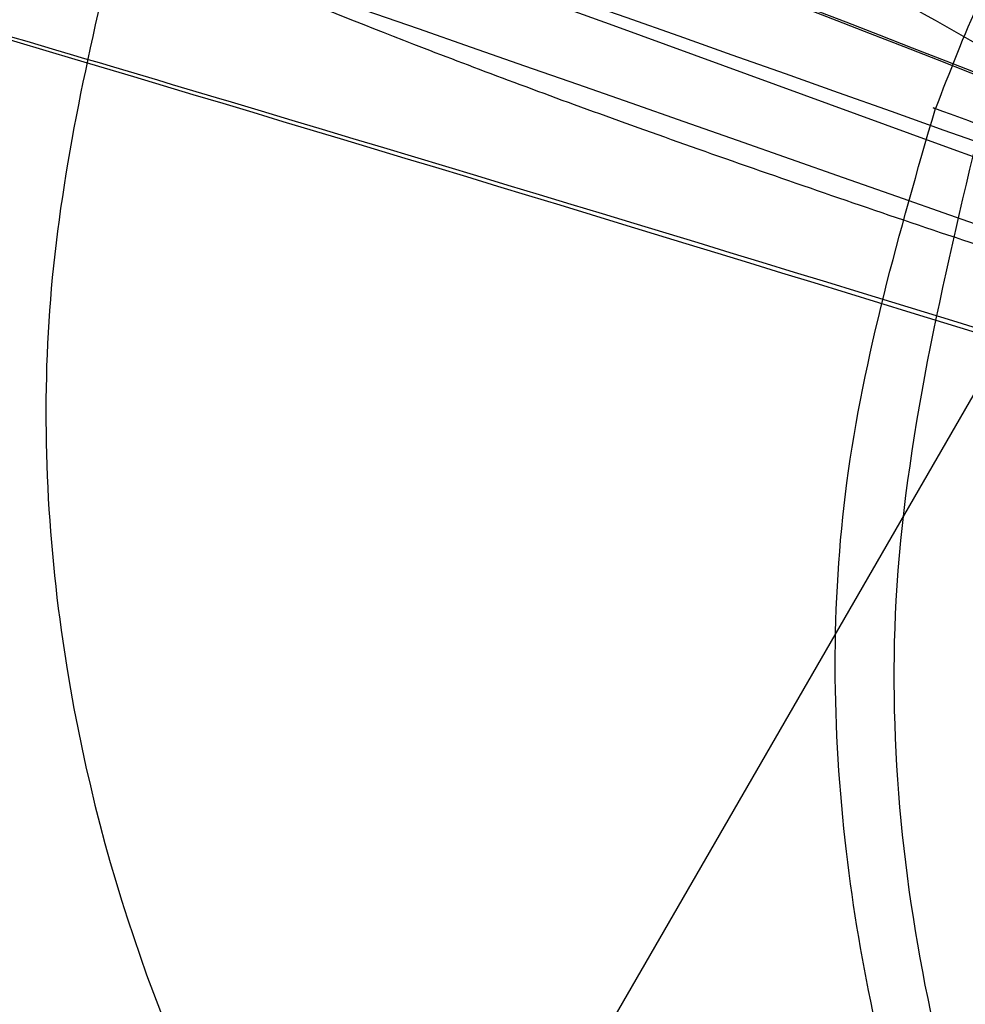
# Model space of a CAD drawing. Units: millimetres. Extents: x 15058 to 26330, y 33945 to 42606.
# Drawn here: x 17457 to 17457, y 37774 to 37774 of the extents above; entities that cross this region are included whole.
import ezdxf

# ---------------------------------------------------------------- set-up
doc = ezdxf.new("R2010")
doc.units = ezdxf.units.MM
doc.header["$LTSCALE"] = 200
doc.layers.add('OTWORY_MONTAŻOWE', color=1, linetype='Continuous')

msp = doc.modelspace()

# ---------------------------------------------------------------- linework, layer by layer
at = {"color": 7, "linetype": 'Continuous', "lineweight": 25}
msp.add_line((17458.40558863367, 37777.19718858455), (17452.54924432797, 37767.05370270046), dxfattribs=at)
for radius, start, end in [(30.00000000000192, 65.46318947641625, 73.86963201867614), (29.9999999999995, 65.1992732192946, 73.6128669520646), (30.00000000000018, 64.45876922784764, 70.91909035100637)]:
    msp.add_arc((17446.56637476223, 37746.10863685873), radius, start, end, dxfattribs=at)
for points, knots in [([(17446.30474500131, 37776.1074960015), (17446.93458289196, 37776.10149394393), (17448.2210081444, 37776.08923491894), (17450.18208901144, 37775.91090964902), (17452.20509071343, 37775.59902987412), (17453.87623342999, 37775.21871706952), (17455.19638400227, 37774.84631089781), (17456.17176316895, 37774.53583230714), (17457.18800219837, 37774.17262445197), (17458.24192921886, 37773.75173672222), (17459.32909884504, 37773.26690703137), (17460.44747390673, 37772.71691068156), (17461.18799568195, 37772.30160481903), (17461.56637475756, 37772.08939897495)], [0, 0, 0, 0, 0.1179720214629257, 0.2409543626108528, 0.3689509120722968, 0.5019650876366525, 0.5626018010552302, 0.6267419886559441, 0.6943858252660667, 0.7655334490922244, 0.8401849680509133, 0.918340464680554, 1, 1, 1, 1]), ([(17461.56637475756, 37772.08939897495), (17460.90588636938, 37772.4519299779), (17459.63547132682, 37773.14923949578), (17457.71823575996, 37773.98111964699), (17455.91696960166, 37774.63417102441), (17454.35789131604, 37775.09182235989), (17453.01461144684, 37775.41565830319), (17451.84924328122, 37775.64763394769), (17450.7005876624, 37775.82979545416), (17449.57080903407, 37775.96501478457), (17448.46187214756, 37776.054951233), (17447.37554910959, 37776.10586598142), (17446.65882124132, 37776.10695701274), (17446.30474500131, 37776.1074960015)], [0, 0, 0, 0, 0.1417719991312717, 0.2726910624491398, 0.3927569620025721, 0.5019697999138782, 0.5779431176004263, 0.6523066397818608, 0.725060970032009, 0.7962067540017852, 0.8657446832706323, 0.9336754996495193, 1, 1, 1, 1]), ([(17446.30474500131, 37776.1074960015), (17446.93458289196, 37776.10149394393), (17448.2210081444, 37776.08923491894), (17450.18208901144, 37775.91090964902), (17452.20509071343, 37775.59902987412), (17453.87623342999, 37775.21871706952), (17455.19638400227, 37774.84631089781), (17456.17176316895, 37774.53583230714), (17457.18800219837, 37774.17262445197), (17458.24192921886, 37773.75173672222), (17459.32909884504, 37773.26690703137), (17460.44747390673, 37772.71691068156), (17461.18799568195, 37772.30160481903), (17461.56637475756, 37772.08939897495)], [0, 0, 0, 0, 0.1179720214629257, 0.2409543626108528, 0.3689509120722968, 0.5019650876366525, 0.5626018010552302, 0.6267419886559441, 0.6943858252660667, 0.7655334490922244, 0.8401849680509133, 0.918340464680554, 1, 1, 1, 1]), ([(17461.56637475756, 37772.08939897495), (17460.90588636938, 37772.4519299779), (17459.63547132682, 37773.14923949578), (17457.71823575996, 37773.98111964699), (17455.91696960166, 37774.63417102441), (17454.35789131604, 37775.09182235989), (17453.01461144684, 37775.41565830319), (17451.84924328122, 37775.64763394769), (17450.7005876624, 37775.82979545416), (17449.57080903407, 37775.96501478457), (17448.46187214756, 37776.054951233), (17447.37554910959, 37776.10586598142), (17446.65882124132, 37776.10695701274), (17446.30474500131, 37776.1074960015)], [0, 0, 0, 0, 0.1417719991312717, 0.2726910624491398, 0.3927569620025721, 0.5019697999138782, 0.5779431176004263, 0.6523066397818608, 0.725060970032009, 0.7962067540017852, 0.8657446832706323, 0.9336754996495193, 1, 1, 1, 1]), ([(17461.56637475756, 37772.08939897495), (17460.90588636938, 37772.4519299779), (17459.63547132682, 37773.14923949578), (17457.71823575996, 37773.98111964699), (17455.91696960166, 37774.63417102441), (17454.35789131604, 37775.09182235989), (17453.01461144684, 37775.41565830319), (17451.84924328122, 37775.64763394769), (17450.7005876624, 37775.82979545416), (17449.57080903407, 37775.96501478457), (17448.46187214756, 37776.054951233), (17447.37554910959, 37776.10586598142), (17446.65882124132, 37776.10695701274), (17446.30474500131, 37776.1074960015)], [0, 0, 0, 0, 0.1417719991312717, 0.2726910624491398, 0.3927569620025721, 0.5019697999138782, 0.5779431176004263, 0.6523066397818608, 0.725060970032009, 0.7962067540017852, 0.8657446832706323, 0.9336754996495193, 1, 1, 1, 1]), ([(17446.30474500131, 37776.1074960015), (17446.93458289196, 37776.10149394393), (17448.2210081444, 37776.08923491894), (17450.18208901144, 37775.91090964902), (17452.20509071343, 37775.59902987412), (17453.87623342999, 37775.21871706952), (17455.19638400227, 37774.84631089781), (17456.17176316895, 37774.53583230714), (17457.18800219837, 37774.17262445197), (17458.24192921886, 37773.75173672222), (17459.32909884504, 37773.26690703137), (17460.44747390673, 37772.71691068156), (17461.18799568195, 37772.30160481903), (17461.56637475756, 37772.08939897495)], [0, 0, 0, 0, 0.1179720214629257, 0.2409543626108528, 0.3689509120722968, 0.5019650876366525, 0.5626018010552302, 0.6267419886559441, 0.6943858252660667, 0.7655334490922244, 0.8401849680509133, 0.918340464680554, 1, 1, 1, 1]), ([(17454.85429141371, 37774.83839059151), (17455.55425543517, 37774.62143541923), (17456.95430316271, 37774.1874879782), (17458.29848943818, 37773.60278375649), (17458.97064003054, 37773.31040665359)], [0, 0, 0, 0, 0.4999572569489504, 1, 1, 1, 1]), ([(17454.85429141371, 37774.83839059151), (17455.55425543517, 37774.62143541923), (17456.95430316271, 37774.1874879782), (17458.29848943818, 37773.60278375649), (17458.97064003054, 37773.31040665359)], [0, 0, 0, 0, 0.4999572569489504, 1, 1, 1, 1]), ([(17454.85429141371, 37774.83839059151), (17455.55425543517, 37774.62143541923), (17456.95430316271, 37774.1874879782), (17458.29848943818, 37773.60278375649), (17458.97064003054, 37773.31040665359)], [0, 0, 0, 0, 0.4999572569489504, 1, 1, 1, 1]), ([(17459.09232252651, 37773.24801840528), (17458.42047489689, 37773.54221632472), (17457.07692833966, 37774.13054704793), (17455.67610864082, 37774.56833053129), (17454.97577631186, 37774.7871980463)], [0, 0, 0, 0, 0.5000553393564576, 1, 1, 1, 1]), ([(17459.09232252651, 37773.24801840528), (17458.42047489689, 37773.54221632472), (17457.07692833966, 37774.13054704793), (17455.67610864082, 37774.56833053129), (17454.97577631186, 37774.7871980463)], [0, 0, 0, 0, 0.5000553393564576, 1, 1, 1, 1]), ([(17459.09232252651, 37773.24801840528), (17458.42047489689, 37773.54221632472), (17457.07692833966, 37774.13054704793), (17455.67610864082, 37774.56833053129), (17454.97577631186, 37774.7871980463)], [0, 0, 0, 0, 0.5000553393564576, 1, 1, 1, 1]), ([(17457.19158613353, 37774.16402641786), (17457.00060417988, 37774.23501122156), (17456.618272468, 37774.37711753578), (17456.11409095702, 37774.54990524551), (17455.73075828673, 37774.67521943022), (17455.51563390745, 37774.74275288655), (17455.50169904526, 37774.74708441526), (17455.69696022906, 37774.68593272931), (17456.07934878166, 37774.56180051502), (17456.60021776423, 37774.38299293571), (17457.05600870906, 37774.21630670818), (17457.30999929973, 37774.11883872777), (17457.3668935951, 37774.09700574548)], [0, 0, 0, 0, 0.1037025021045162, 0.2076047207565936, 0.3132693835800238, 0.4214529471028943, 0.5310311160364363, 0.6413772583116637, 0.7524511530736079, 0.861849499236307, 0.9690540685984793, 1, 1, 1, 1]), ([(17457.19158613353, 37774.16402641786), (17457.00060417988, 37774.23501122156), (17456.618272468, 37774.37711753578), (17456.11409095702, 37774.54990524551), (17455.73075828673, 37774.67521943022), (17455.51563390745, 37774.74275288655), (17455.50169904526, 37774.74708441526), (17455.69696022906, 37774.68593272931), (17456.07934878166, 37774.56180051502), (17456.60021776423, 37774.38299293571), (17457.05600870906, 37774.21630670818), (17457.30999929973, 37774.11883872777), (17457.3668935951, 37774.09700574548)], [0, 0, 0, 0, 0.1037025021045162, 0.2076047207565936, 0.3132693835800238, 0.4214529471028943, 0.5310311160364363, 0.6413772583116637, 0.7524511530736079, 0.861849499236307, 0.9690540685984793, 1, 1, 1, 1]), ([(17457.19158613353, 37774.16402641786), (17457.00060417988, 37774.23501122156), (17456.618272468, 37774.37711753578), (17456.11409095702, 37774.54990524551), (17455.73075828673, 37774.67521943022), (17455.51563390745, 37774.74275288655), (17455.50169904526, 37774.74708441526), (17455.69696022906, 37774.68593272931), (17456.07934878166, 37774.56180051502), (17456.60021776423, 37774.38299293571), (17457.05600870906, 37774.21630670818), (17457.30999929973, 37774.11883872777), (17457.3668935951, 37774.09700574548)], [0, 0, 0, 0, 0.1037025021045162, 0.2076047207565936, 0.3132693835800238, 0.4214529471028943, 0.5310311160364363, 0.6413772583116637, 0.7524511530736079, 0.861849499236307, 0.9690540685984793, 1, 1, 1, 1]), ([(17457.31192767411, 37774.00208004353), (17457.19621423656, 37774.04916564784), (17456.96580749579, 37774.14292174788), (17456.63009036233, 37774.27482936764), (17456.31942611168, 37774.39388615778), (17455.95585518247, 37774.52959300311), (17455.61566003993, 37774.65181634979), (17455.44976263389, 37774.70965655413), (17455.54641671208, 37774.6760781035), (17455.83882928293, 37774.57199086099), (17456.17394263859, 37774.44830367241), (17456.468969217, 37774.33667139973), (17456.79470269447, 37774.21039653211), (17457.02405296176, 37774.11832395478), (17457.13876684335, 37774.07227211077)], [0, 0, 0, 0, 0.06339658572382745, 0.1262342645885033, 0.1890504500193645, 0.2518145646996499, 0.376095581939268, 0.5000084858455947, 0.6239173632394912, 0.7482109338921231, 0.8110775102530893, 0.8737793122558419, 0.9368683315711008, 1, 1, 1, 1]), ([(17457.31192767411, 37774.00208004353), (17457.19621423656, 37774.04916564784), (17456.96580749579, 37774.14292174788), (17456.63009036233, 37774.27482936764), (17456.31942611168, 37774.39388615778), (17455.95585518247, 37774.52959300311), (17455.61566003993, 37774.65181634979), (17455.44976263389, 37774.70965655413), (17455.54641671207, 37774.6760781035), (17455.83882928293, 37774.57199086099), (17456.17394263859, 37774.44830367241), (17456.468969217, 37774.33667139973), (17456.79470269447, 37774.21039653211), (17457.02405296176, 37774.11832395478), (17457.13876684335, 37774.07227211077)], [0, 0, 0, 0, 0.06339658572382213, 0.1262342645884872, 0.1890504500194154, 0.2518145646996998, 0.3760955819393162, 0.5000084858456412, 0.6239173632395734, 0.748210933892138, 0.8110775102530511, 0.8737793122558231, 0.9368683315711075, 0.9999999999999999, 0.9999999999999999, 0.9999999999999999, 0.9999999999999999]), ([(17457.31192767411, 37774.00208004353), (17457.19621423656, 37774.04916564784), (17456.96580749579, 37774.14292174788), (17456.63009036233, 37774.27482936764), (17456.31942611168, 37774.39388615778), (17455.95585518247, 37774.52959300311), (17455.61566003993, 37774.65181634979), (17455.44976263389, 37774.70965655413), (17455.54641671208, 37774.6760781035), (17455.83882928293, 37774.57199086099), (17456.17394263859, 37774.44830367241), (17456.468969217, 37774.33667139973), (17456.79470269447, 37774.21039653211), (17457.02405296176, 37774.11832395478), (17457.13876684335, 37774.07227211077)], [0, 0, 0, 0, 0.06339658572382433, 0.1262342645885092, 0.1890504500193695, 0.251814564699654, 0.3760955819392703, 0.5000084858455952, 0.6239173632394901, 0.7482109338921857, 0.8110775102530988, 0.8737793122558306, 0.9368683315711018, 1, 1, 1, 1]), ([(17454.86412904644, 37774.57387330012), (17455.54223109208, 37774.36273672892), (17456.89854458569, 37773.94042952258), (17458.20194889594, 37773.37534485266), (17458.85370361837, 37773.09277972741)], [0, 0, 0, 0, 0.4999596692308522, 1, 1, 1, 1]), ([(17454.86412904644, 37774.57387330012), (17455.54223109208, 37774.36273672892), (17456.89854458569, 37773.94042952258), (17458.20194889594, 37773.37534485266), (17458.85370361837, 37773.09277972741)], [0, 0, 0, 0, 0.4999596692308555, 1, 1, 1, 1]), ([(17454.86412904644, 37774.57387330012), (17455.54223109208, 37774.36273672892), (17456.89854458569, 37773.94042952258), (17458.20194889594, 37773.37534485266), (17458.85370361837, 37773.09277972741)], [0, 0, 0, 0, 0.4999596692308521, 0.9999999999999999, 0.9999999999999999, 0.9999999999999999, 0.9999999999999999]), ([(17458.91725835324, 37773.06374927153), (17458.26565186381, 37773.34807364537), (17456.96258948308, 37773.91665668049), (17455.60526095186, 37774.34261285624), (17454.92667512115, 37774.55556632972)], [0, 0, 0, 0, 0.5000577862343898, 1, 1, 1, 1]), ([(17458.91725835324, 37773.06374927153), (17458.26565186381, 37773.34807364537), (17456.96258948308, 37773.91665668049), (17455.60526095186, 37774.34261285624), (17454.92667512115, 37774.55556632972)], [0, 0, 0, 0, 0.5000577862343927, 1, 1, 1, 1]), ([(17458.91725835324, 37773.06374927153), (17458.26565186381, 37773.34807364537), (17456.96258948308, 37773.91665668049), (17455.60526095186, 37774.34261285624), (17454.92667512115, 37774.55556632972)], [0, 0, 0, 0, 0.5000577862343896, 1, 1, 1, 1]), ([(17444.83885158603, 37774.44691096383), (17445.71515184342, 37774.49345146248), (17447.46840061913, 37774.58656688908), (17450.21137807335, 37774.43636948609), (17453.02548428746, 37774.07291696402), (17455.91919404846, 37773.47563548965), (17458.88984395365, 37772.65142957476), (17461.93647208454, 37771.59604864974), (17465.06414731398, 37770.32279955226), (17467.14234861956, 37769.3185760932), (17468.20319000063, 37768.805958861)], [0, 0, 0, 0, 0.1175672049694916, 0.2352213826703823, 0.3540412676194444, 0.4750744294836308, 0.5993124637769704, 0.7276727136287321, 0.8609874540051614, 1, 1, 1, 1]), ([(17444.83885158603, 37774.44691096382), (17445.71515184342, 37774.49345146248), (17447.46840061913, 37774.58656688908), (17450.21137807336, 37774.43636948609), (17453.02548428746, 37774.07291696402), (17455.91919404846, 37773.47563548965), (17458.88984395365, 37772.65142957476), (17461.93647208454, 37771.59604864974), (17465.06414731398, 37770.32279955226), (17467.14234861956, 37769.3185760932), (17468.20319000063, 37768.805958861)], [0, 0, 0, 0, 0.1175672049694893, 0.2352213826703789, 0.3540412676194366, 0.4750744294836417, 0.5993124637769772, 0.7276727136287414, 0.8609874540051803, 1, 1, 1, 1]), ([(17456.22418030425, 37774.51157318779), (17456.21603882242, 37774.51434287038), (17456.19940807379, 37774.52000054989), (17456.34342585047, 37774.47100835081), (17456.60308912599, 37774.38054283183), (17456.96155017173, 37774.2511168229), (17457.3794291309, 37774.09344666886), (17457.8057622294, 37773.92486595791), (17458.08964442182, 37773.80763078058), (17458.21940824446, 37773.75292024828), (17458.23999074881, 37773.74424233061)], [0, 0, 0, 0, 0.1311559287850289, 0.2679145303967103, 0.4057621242917208, 0.5459132649325942, 0.6872388431051153, 0.8322805511038259, 0.9733971594221504, 1, 1, 1, 1]), ([(17456.22418030425, 37774.51157318779), (17456.21603882242, 37774.51434287038), (17456.19940807379, 37774.52000054989), (17456.34342585047, 37774.47100835081), (17456.60308912599, 37774.38054283183), (17456.96155017173, 37774.2511168229), (17457.3794291309, 37774.09344666886), (17457.8057622294, 37773.92486595791), (17458.08964442182, 37773.80763078058), (17458.21940824446, 37773.75292024828), (17458.23999074881, 37773.74424233061)], [0, 0, 0, 0, 0.1311559287850289, 0.2679145303967103, 0.4057621242917208, 0.5459132649325942, 0.6872388431051153, 0.8322805511038259, 0.9733971594221504, 1, 1, 1, 1]), ([(17456.22418030425, 37774.51157318779), (17456.21603882242, 37774.51434287038), (17456.19940807379, 37774.52000054989), (17456.34342585047, 37774.47100835081), (17456.60308912599, 37774.38054283183), (17456.96155017173, 37774.2511168229), (17457.3794291309, 37774.09344666886), (17457.8057622294, 37773.92486595791), (17458.08964442182, 37773.80763078058), (17458.21940824446, 37773.75292024828), (17458.23999074881, 37773.74424233061)], [0, 0, 0, 0, 0.1311559287850289, 0.2679145303967103, 0.4057621242917208, 0.5459132649325942, 0.6872388431051153, 0.8322805511038259, 0.9733971594221504, 1, 1, 1, 1]), ([(17456.31288468621, 37774.48125648226), (17456.31680073262, 37774.47991710385), (17456.32465720597, 37774.47723000834), (17456.43623679323, 37774.43871500158), (17456.61564394939, 37774.37574428815), (17456.8735301166, 37774.28301004297), (17457.2004250537, 37774.16153712433), (17457.56311629256, 37774.0214342876), (17457.87985049908, 37773.8941167454), (17458.10154696582, 37773.8024995251), (17458.20156977656, 37773.76044766476), (17458.21572594038, 37773.7544799376), (17458.22013176714, 37773.75262260024)], [0, 0, 0, 0, 0.08367958209865156, 0.1678801367381617, 0.259426738749755, 0.3642718576774084, 0.4840401774286052, 0.6177057577801736, 0.7525157160884758, 0.8531603440102219, 0.9542990534889362, 1, 1, 1, 1]), ([(17458.2201317674, 37773.75262260001), (17458.2163114813, 37773.75423900058), (17458.20861948638, 37773.75749355915), (17458.09971743603, 37773.80321356942), (17457.92338547574, 37773.87616387507), (17457.66944537949, 37773.97895175457), (17457.34615345596, 37774.10585083444), (17456.98367608857, 37774.24281784638), (17456.66311451294, 37774.35901308878), (17456.43527388242, 37774.43910136516), (17456.33210396916, 37774.47465419024), (17456.31742181869, 37774.47969786669), (17456.3128846862, 37774.48125648226)], [0, 0, 0, 0, 0.08370312623801349, 0.1685329329868681, 0.260396025209411, 0.3651375461177422, 0.484316859172139, 0.6168720543357863, 0.752288622848662, 0.8532131486759396, 0.9546393837797795, 1, 1, 1, 1]), ([(17456.31288468621, 37774.48125648226), (17456.31680073262, 37774.47991710385), (17456.32465720597, 37774.47723000834), (17456.43623679323, 37774.43871500158), (17456.61564394939, 37774.37574428815), (17456.8735301166, 37774.28301004297), (17457.2004250537, 37774.16153712433), (17457.56311629256, 37774.0214342876), (17457.87985049908, 37773.8941167454), (17458.10154696582, 37773.8024995251), (17458.20156977656, 37773.76044766476), (17458.21572594038, 37773.7544799376), (17458.22013176714, 37773.75262260024)], [0, 0, 0, 0, 0.08367958209865156, 0.1678801367381617, 0.259426738749755, 0.3642718576774084, 0.4840401774286052, 0.6177057577801736, 0.7525157160884758, 0.8531603440102219, 0.9542990534889362, 1, 1, 1, 1]), ([(17458.2201317674, 37773.75262260001), (17458.2163114813, 37773.75423900058), (17458.20861948638, 37773.75749355915), (17458.09971743603, 37773.80321356942), (17457.92338547574, 37773.87616387507), (17457.66944537949, 37773.97895175457), (17457.34615345596, 37774.10585083444), (17456.98367608857, 37774.24281784638), (17456.66311451294, 37774.35901308878), (17456.43527388242, 37774.43910136516), (17456.33210396916, 37774.47465419024), (17456.31742181869, 37774.47969786669), (17456.3128846862, 37774.48125648226)], [0, 0, 0, 0, 0.08370312623801349, 0.1685329329868681, 0.260396025209411, 0.3651375461177422, 0.484316859172139, 0.6168720543357863, 0.752288622848662, 0.8532131486759396, 0.9546393837797795, 1, 1, 1, 1]), ([(17456.31288468621, 37774.48125648226), (17456.31680073262, 37774.47991710385), (17456.32465720597, 37774.47723000834), (17456.43623679323, 37774.43871500158), (17456.61564394939, 37774.37574428815), (17456.8735301166, 37774.28301004297), (17457.2004250537, 37774.16153712433), (17457.56311629256, 37774.0214342876), (17457.87985049908, 37773.8941167454), (17458.10154696582, 37773.8024995251), (17458.20156977656, 37773.76044766476), (17458.21572594038, 37773.7544799376), (17458.22013176714, 37773.75262260024)], [0, 0, 0, 0, 0.08367958209865156, 0.1678801367381617, 0.259426738749755, 0.3642718576774084, 0.4840401774286052, 0.6177057577801736, 0.7525157160884758, 0.8531603440102219, 0.9542990534889362, 1, 1, 1, 1]), ([(17458.2201317674, 37773.75262260001), (17458.2163114813, 37773.75423900058), (17458.20861948638, 37773.75749355915), (17458.09971743603, 37773.80321356942), (17457.92338547574, 37773.87616387507), (17457.66944537949, 37773.97895175457), (17457.34615345596, 37774.10585083444), (17456.98367608857, 37774.24281784638), (17456.66311451294, 37774.35901308878), (17456.43527388242, 37774.43910136516), (17456.33210396916, 37774.47465419024), (17456.31742181869, 37774.47969786669), (17456.3128846862, 37774.48125648226)], [0, 0, 0, 0, 0.08370312623801349, 0.1685329329868681, 0.260396025209411, 0.3651375461177422, 0.484316859172139, 0.6168720543357863, 0.752288622848662, 0.8532131486759396, 0.9546393837797795, 1, 1, 1, 1]), ([(17458.17434046383, 37773.63473723642), (17458.07298293313, 37773.67951670779), (17457.87080146377, 37773.76883991108), (17457.5083378097, 37773.92501606508), (17457.14114631525, 37774.07929428421), (17456.79434286471, 37774.22135843407), (17456.50080958349, 37774.33899720795), (17456.28933980611, 37774.42221703741), (17456.17098777248, 37774.4682537351), (17456.18730934997, 37774.46190600108), (17456.19546916196, 37774.45873251394)], [0, 0, 0, 0, 0.1252136406864914, 0.2497680999648441, 0.37466690122244, 0.4995197359076872, 0.6245103536016359, 0.7496270609325167, 0.8748285138927874, 1, 1, 1, 1]), ([(17458.17434046383, 37773.63473723642), (17458.07298293313, 37773.67951670779), (17457.87080146377, 37773.76883991108), (17457.5083378097, 37773.92501606508), (17457.14114631525, 37774.07929428421), (17456.79434286471, 37774.22135843407), (17456.50080958349, 37774.33899720795), (17456.28933980611, 37774.42221703741), (17456.17098777247, 37774.4682537351), (17456.18730934997, 37774.46190600108), (17456.19546916196, 37774.45873251394)], [0, 0, 0, 0, 0.1252136406865184, 0.2497680999648473, 0.37466690122244, 0.4995197359076289, 0.6245103536015262, 0.749627060932399, 0.8748285138927954, 1, 1, 1, 1]), ([(17458.17434046383, 37773.63473723642), (17458.07298293313, 37773.67951670779), (17457.87080146377, 37773.76883991108), (17457.5083378097, 37773.92501606508), (17457.14114631525, 37774.07929428421), (17456.79434286471, 37774.22135843407), (17456.50080958349, 37774.33899720795), (17456.28933980611, 37774.42221703741), (17456.17098777248, 37774.4682537351), (17456.18730934997, 37774.46190600108), (17456.19546916196, 37774.45873251394)], [0, 0, 0, 0, 0.1252136406864852, 0.2497680999648476, 0.3746669012224422, 0.4995197359076832, 0.6245103536015391, 0.7496270609325292, 0.8748285138927936, 1, 1, 1, 1]), ([(17457.75595692135, 37773.9437451054), (17457.60368272769, 37774.00407843726), (17457.29914238113, 37774.1247419151), (17456.90236968821, 37774.27260793832), (17456.61375356885, 37774.37638681233), (17456.52930774567, 37774.40600723007), (17456.49061145032, 37774.41958043465)], [0, 0, 0, 0, 0.2598581214289508, 0.5197025211642837, 0.7799093857057572, 0.9999999999999999, 0.9999999999999999, 0.9999999999999999, 0.9999999999999999]), ([(17457.75595692135, 37773.9437451054), (17457.60368272769, 37774.00407843726), (17457.29914238113, 37774.1247419151), (17456.90236968821, 37774.27260793832), (17456.61375356885, 37774.37638681233), (17456.52930774567, 37774.40600723007), (17456.49061145032, 37774.41958043465)], [0, 0, 0, 0, 0.2598581214289508, 0.5197025211642837, 0.7799093857057572, 0.9999999999999999, 0.9999999999999999, 0.9999999999999999, 0.9999999999999999]), ([(17457.75595692135, 37773.9437451054), (17457.60368272769, 37774.00407843726), (17457.29914238113, 37774.1247419151), (17456.90236968821, 37774.27260793832), (17456.61375356885, 37774.37638681233), (17456.52930774567, 37774.40600723007), (17456.49061145032, 37774.41958043465)], [0, 0, 0, 0, 0.2598581214289508, 0.5197025211642837, 0.7799093857057572, 0.9999999999999999, 0.9999999999999999, 0.9999999999999999, 0.9999999999999999]), ([(17456.32590963149, 37774.37060937184), (17456.85554549652, 37774.17865811598), (17457.91479265017, 37773.79476451125), (17458.93782058336, 37773.32249060379), (17459.44932268193, 37773.08635912884)], [0, 0, 0, 0, 0.5000116008858947, 1, 1, 1, 1]), ([(17456.32590963149, 37774.37060937184), (17456.85554549652, 37774.17865811598), (17457.91479265017, 37773.79476451125), (17458.93782058336, 37773.32249060379), (17459.44932268193, 37773.08635912884)], [0, 0, 0, 0, 0.5000116008858947, 1, 1, 1, 1]), ([(17456.32590963149, 37774.37060937184), (17456.85554549652, 37774.17865811598), (17457.91479265017, 37773.79476451125), (17458.93782058336, 37773.32249060379), (17459.44932268193, 37773.08635912884)], [0, 0, 0, 0, 0.5000116008858947, 1, 1, 1, 1]), ([(17456.46061481518, 37774.364386448), (17456.45064399403, 37774.34133392127), (17456.43436684602, 37774.30370117426), (17456.42896902073, 37774.24480353769), (17456.43400531422, 37774.19138750705), (17456.45280164383, 37774.13521668671), (17456.48678088599, 37774.08253761438), (17456.53395444878, 37774.03824640394), (17456.57300585624, 37774.02075304076), (17456.59240008208, 37774.01206525567)], [0, 0, 0, 0, 0.1743447928197745, 0.2846140709622766, 0.4100728363077255, 0.5488508399787898, 0.6971728728320133, 0.8496059917962187, 0.9999999999999999, 0.9999999999999999, 0.9999999999999999, 0.9999999999999999]), ([(17456.46061481518, 37774.364386448), (17456.45064399403, 37774.34133392127), (17456.43436684602, 37774.30370117426), (17456.42896902073, 37774.24480353769), (17456.43400531422, 37774.19138750705), (17456.45280164383, 37774.13521668671), (17456.48678088599, 37774.08253761438), (17456.53395444878, 37774.03824640394), (17456.57300585624, 37774.02075304076), (17456.59240008208, 37774.01206525567)], [0, 0, 0, 0, 0.1743447928197535, 0.284614070962191, 0.4100728363076654, 0.5488508399788296, 0.6971728728319593, 0.8496059917961446, 0.9999999999999999, 0.9999999999999999, 0.9999999999999999, 0.9999999999999999]), ([(17456.46061481518, 37774.364386448), (17456.45064399403, 37774.34133392127), (17456.43436684602, 37774.30370117426), (17456.42896902073, 37774.24480353769), (17456.43400531421, 37774.19138750705), (17456.45280164383, 37774.13521668671), (17456.48678088599, 37774.08253761438), (17456.53395444878, 37774.03824640394), (17456.57300585624, 37774.02075304076), (17456.59240008208, 37774.01206525567)], [0, 0, 0, 0, 0.1743447928197606, 0.2846140709621787, 0.4100728363077017, 0.548850839978873, 0.6971728728319363, 0.8496059917960432, 1, 1, 1, 1]), ([(17456.46064154513, 37774.3643719538), (17456.50515338705, 37774.34681100559), (17456.59425516888, 37774.3116582977), (17456.89139514726, 37774.19232571737), (17457.27029941621, 37774.03671227516), (17457.55885544641, 37773.91360611544), (17457.70316568647, 37773.85203928751)], [0, 0, 0, 0, 0.2498426974586881, 0.5001237548921773, 0.7500060529624655, 0.9999999999999999, 0.9999999999999999, 0.9999999999999999, 0.9999999999999999]), ([(17456.46064154513, 37774.3643719538), (17456.50515338705, 37774.34681100559), (17456.59425516888, 37774.3116582977), (17456.89139514726, 37774.19232571737), (17457.27029941621, 37774.03671227516), (17457.55885544641, 37773.91360611544), (17457.70316568647, 37773.85203928751)], [0, 0, 0, 0, 0.2498426974588152, 0.5001237548921424, 0.7500060529624482, 1, 1, 1, 1]), ([(17456.46064154513, 37774.3643719538), (17456.50515338705, 37774.34681100559), (17456.59425516888, 37774.3116582977), (17456.89139514726, 37774.19232571737), (17457.27029941621, 37774.03671227516), (17457.55885544641, 37773.91360611544), (17457.70316568647, 37773.85203928751)], [0, 0, 0, 0, 0.2498426974587913, 0.5001237548920946, 0.750006052962497, 1, 1, 1, 1]), ([(17458.18348197377, 37773.6851270181), (17458.17688855392, 37773.68769055069), (17458.1636643617, 37773.69283213861), (17458.09482482268, 37773.71924385625), (17457.99468076112, 37773.75743832599), (17457.82076285486, 37773.82316931531), (17457.54576191006, 37773.92476651837), (17457.1789247213, 37774.0539981548), (17456.81439704924, 37774.17464745606), (17456.5457938258, 37774.25675554189), (17456.38110451175, 37774.30408823917), (17456.28990787895, 37774.32936064232), (17456.23354321287, 37774.34443201789), (17456.23093715389, 37774.34508219942), (17456.22964089159, 37774.34540560184)], [0, 0, 0, 0, 0.05945665732361173, 0.1192501437764054, 0.1799548793530262, 0.2421426321500799, 0.3689703135994783, 0.4988048306875014, 0.6290702285672145, 0.7567853417461466, 0.8192881976984553, 0.8804750380080103, 0.9405478914500969, 0.9999999999999999, 0.9999999999999999, 0.9999999999999999, 0.9999999999999999]), ([(17458.18348197377, 37773.6851270181), (17458.17688855392, 37773.68769055069), (17458.1636643617, 37773.69283213861), (17458.09482482268, 37773.71924385625), (17457.99468076112, 37773.75743832599), (17457.82076285486, 37773.82316931531), (17457.54576191006, 37773.92476651837), (17457.1789247213, 37774.0539981548), (17456.81439704924, 37774.17464745606), (17456.5457938258, 37774.25675554189), (17456.38110451175, 37774.30408823917), (17456.28990787895, 37774.32936064232), (17456.23354321287, 37774.34443201789), (17456.23093715389, 37774.34508219942), (17456.22964089159, 37774.34540560184)], [0, 0, 0, 0, 0.05945665732361349, 0.119250143776409, 0.1799548793530315, 0.2421426321500871, 0.3689703135994892, 0.4988048306875076, 0.6290702285672092, 0.7567853417461452, 0.8192881976985105, 0.8804750380080033, 0.9405478914500208, 1, 1, 1, 1]), ([(17458.18348197377, 37773.6851270181), (17458.17688855392, 37773.68769055069), (17458.1636643617, 37773.69283213861), (17458.09482482268, 37773.71924385625), (17457.99468076112, 37773.75743832599), (17457.82076285486, 37773.82316931531), (17457.54576191006, 37773.92476651837), (17457.1789247213, 37774.0539981548), (17456.81439704924, 37774.17464745606), (17456.5457938258, 37774.25675554189), (17456.38110451175, 37774.30408823917), (17456.28990787895, 37774.32936064232), (17456.23354321287, 37774.34443201789), (17456.23093715388, 37774.34508219941), (17456.22964089159, 37774.34540560184)], [0, 0, 0, 0, 0.05945665732361474, 0.1192501437764115, 0.1799548793529751, 0.2421426321500819, 0.368970313599454, 0.4988048306874923, 0.629070228567212, 0.7567853417461892, 0.8192881976984463, 0.8804750380080044, 0.940547891450094, 1, 1, 1, 1]), ([(17456.22964089258, 37774.34540560357), (17456.23669814519, 37774.34353739199), (17456.250867024, 37774.33978657492), (17456.32385147577, 37774.32016151862), (17456.42862598602, 37774.2910855567), (17456.60902094607, 37774.23845423516), (17456.88944734932, 37774.15156596823), (17457.25838735168, 37774.02773139989), (17457.61984709899, 37773.89863711217), (17457.88171622431, 37773.80068561217), (17458.03994610816, 37773.74042476736), (17458.12663015352, 37773.7070577127), (17458.17979849796, 37773.6865508437), (17458.18225828514, 37773.68560002835), (17458.18348197427, 37773.68512701897)], [0, 0, 0, 0, 0.05963518486162137, 0.1197298373815633, 0.1806217523861569, 0.2430235165049622, 0.3702749368223499, 0.5002351228663809, 0.6303164477461848, 0.7576841933919519, 0.8199173129116871, 0.8808775204511221, 0.9407392296015562, 0.9999999999999999, 0.9999999999999999, 0.9999999999999999, 0.9999999999999999]), ([(17456.22964089258, 37774.34540560357), (17456.23669814519, 37774.34353739199), (17456.250867024, 37774.33978657492), (17456.32385147577, 37774.32016151862), (17456.42862598602, 37774.2910855567), (17456.60902094607, 37774.23845423516), (17456.88944734932, 37774.15156596823), (17457.25838735168, 37774.02773139989), (17457.61984709899, 37773.89863711217), (17457.88171622431, 37773.80068561217), (17458.03994610816, 37773.74042476736), (17458.12663015352, 37773.7070577127), (17458.17979849796, 37773.6865508437), (17458.18225828514, 37773.68560002835), (17458.18348197427, 37773.68512701897)], [0, 0, 0, 0, 0.05963518486162223, 0.1197298373814286, 0.1806217523861431, 0.2430235165048005, 0.3702749368222874, 0.500235122866329, 0.6303164477461346, 0.7576841933919037, 0.8199173129116948, 0.8808775204511947, 0.9407392296016296, 1, 1, 1, 1]), ([(17456.22964089258, 37774.34540560357), (17456.23669814519, 37774.34353739199), (17456.250867024, 37774.33978657492), (17456.32385147577, 37774.32016151862), (17456.42862598602, 37774.2910855567), (17456.60902094606, 37774.23845423516), (17456.88944734932, 37774.15156596823), (17457.25838735168, 37774.02773139989), (17457.61984709899, 37773.89863711217), (17457.88171622431, 37773.80068561217), (17458.03994610816, 37773.74042476736), (17458.12663015352, 37773.7070577127), (17458.17979849796, 37773.6865508437), (17458.18225828514, 37773.68560002835), (17458.18348197427, 37773.68512701897)], [0, 0, 0, 0, 0.05963518486162325, 0.1197298373815671, 0.1806217523861627, 0.2430235165049698, 0.3702749368222967, 0.5002351228663491, 0.6303164477461569, 0.7576841933918894, 0.8199173129116815, 0.8808775204511183, 0.9407392296015543, 0.9999999999999999, 0.9999999999999999, 0.9999999999999999, 0.9999999999999999]), ([(17457.06399863406, 37773.8380867815), (17456.96506725441, 37773.87516865275), (17456.76703400022, 37773.94939630087), (17456.39229415742, 37774.08426704503), (17455.98710172537, 37774.22327910244), (17455.68300637168, 37774.32246889792), (17455.5979429803, 37774.34957980841), (17455.74371164995, 37774.30295283542), (17456.09777841583, 37774.18620473614), (17456.53041588433, 37774.03545399305), (17456.9163161171, 37773.89429354181), (17457.11520325043, 37773.81848819117), (17457.21494174599, 37773.78047310441)], [0, 0, 0, 0, 0.06248911983823741, 0.1250859312486443, 0.2497436254898519, 0.3747811467932193, 0.5000667312752248, 0.6253510522446389, 0.7503278060647427, 0.874937975250942, 0.937283533675138, 1, 1, 1, 1]), ([(17457.06399863406, 37773.8380867815), (17456.96506725441, 37773.87516865275), (17456.76703400022, 37773.94939630087), (17456.39229415742, 37774.08426704503), (17455.98710172537, 37774.22327910244), (17455.68300637168, 37774.32246889792), (17455.5979429803, 37774.34957980841), (17455.74371164995, 37774.30295283542), (17456.09777841583, 37774.18620473614), (17456.53041588433, 37774.03545399305), (17456.9163161171, 37773.89429354181), (17457.11520325043, 37773.81848819117), (17457.21494174599, 37773.78047310441)], [0, 0, 0, 0, 0.0624891198382438, 0.1250859312486503, 0.249743625489857, 0.3747811467931856, 0.5000667312751903, 0.6253510522447309, 0.7503278060647267, 0.8749379752509251, 0.9372835336751437, 1, 1, 1, 1]), ([(17457.06399863406, 37773.8380867815), (17456.96506725441, 37773.87516865275), (17456.76703400022, 37773.94939630087), (17456.39229415742, 37774.08426704503), (17455.98710172537, 37774.22327910244), (17455.68300637168, 37774.32246889792), (17455.5979429803, 37774.34957980841), (17455.74371164995, 37774.30295283542), (17456.09777841583, 37774.18620473614), (17456.53041588433, 37774.03545399305), (17456.9163161171, 37773.89429354181), (17457.11520325043, 37773.81848819117), (17457.21494174599, 37773.78047310441)], [0, 0, 0, 0, 0.06248911983824072, 0.1250859312486663, 0.2497436254899075, 0.3747811467931677, 0.500066731275223, 0.6253510522446437, 0.7503278060646826, 0.8749379752509354, 0.9372835336751347, 1, 1, 1, 1]), ([(17456.68766164676, 37774.28239848871), (17456.68491093808, 37774.27707602124), (17456.67942861739, 37774.26646803725), (17456.67510495734, 37774.25533574765), (17456.67295065765, 37774.2497889915)], [0, 0, 0, 0, 0.5017416584402326, 1, 1, 1, 1]), ([(17456.68766164676, 37774.28239848871), (17456.68491093808, 37774.27707602124), (17456.67942861739, 37774.26646803725), (17456.67510495734, 37774.25533574765), (17456.67295065765, 37774.2497889915)], [0, 0, 0, 0, 0.5017416584402181, 1, 1, 1, 1]), ([(17456.68766164676, 37774.28239848871), (17456.68491093808, 37774.27707602124), (17456.67942861739, 37774.26646803725), (17456.67510495734, 37774.25533574765), (17456.67295065765, 37774.2497889915)], [0, 0, 0, 0, 0.5017416584401886, 1, 1, 1, 1]), ([(17456.54889222659, 37774.27993483244), (17456.54450562719, 37774.26139093235), (17456.53593962466, 37774.22517903319), (17456.53832093087, 37774.15529634259), (17456.56396847988, 37774.07974154957), (17456.61950022525, 37774.01073628353), (17456.66869481002, 37773.98727160993), (17456.6926926301, 37773.97582520748)], [0, 0, 0, 0, 0.149292865897691, 0.2915340452574756, 0.5481641973246456, 0.7795880512104669, 1, 1, 1, 1]), ([(17456.54889222659, 37774.27993483244), (17456.54450562719, 37774.26139093235), (17456.53593962466, 37774.22517903319), (17456.53832093087, 37774.15529634259), (17456.56396847988, 37774.07974154957), (17456.61950022525, 37774.01073628353), (17456.66869481002, 37773.98727160993), (17456.6926926301, 37773.97582520748)], [0, 0, 0, 0, 0.1492928658977541, 0.2915340452574894, 0.5481641973245799, 0.7795880512106216, 1, 1, 1, 1]), ([(17456.54889222659, 37774.27993483244), (17456.5445056272, 37774.26139093236), (17456.53593962466, 37774.22517903319), (17456.53832093087, 37774.15529634259), (17456.56396847988, 37774.07974154957), (17456.61950022525, 37774.01073628353), (17456.66869481002, 37773.98727160993), (17456.6926926301, 37773.97582520748)], [0, 0, 0, 0, 0.1492928658976944, 0.2915340452573282, 0.5481641973245039, 0.7795880512108567, 0.9999999999999999, 0.9999999999999999, 0.9999999999999999, 0.9999999999999999]), ([(17456.76180584895, 37774.20273335066), (17456.73782102756, 37774.21019631152), (17456.70093455652, 37774.22167366568), (17456.65420472525, 37774.23744360483), (17456.62090528332, 37774.24916862442), (17456.59277176809, 37774.2597183324), (17456.56341726727, 37774.27153544649), (17456.55461517147, 37774.27662385238), (17456.54889154887, 37774.27993262289)], [0, 0, 0, 0, 0.2396093182562606, 0.3684973107359056, 0.4999897145024665, 0.631485669971776, 0.7603710531921589, 1, 1, 1, 1]), ([(17456.76180584895, 37774.20273335066), (17456.73782102756, 37774.21019631152), (17456.70093455652, 37774.22167366568), (17456.65420472525, 37774.23744360483), (17456.62090528331, 37774.24916862442), (17456.59277176809, 37774.2597183324), (17456.56341726727, 37774.27153544649), (17456.55461517147, 37774.27662385238), (17456.54889154887, 37774.27993262289)], [0, 0, 0, 0, 0.2396093182562483, 0.3684973107353551, 0.499989714501117, 0.6314856699713132, 0.7603710531916229, 1, 1, 1, 1]), ([(17456.76180584895, 37774.20273335066), (17456.73782102756, 37774.21019631152), (17456.70093455652, 37774.22167366568), (17456.65420472525, 37774.23744360484), (17456.62090528331, 37774.24916862442), (17456.59277176809, 37774.2597183324), (17456.56341726727, 37774.27153544649), (17456.55461517147, 37774.27662385238), (17456.54889154887, 37774.27993262289)], [0, 0, 0, 0, 0.2396093182562023, 0.3684973107355501, 0.4999897145020451, 0.6314856699712886, 0.760371053191607, 1, 1, 1, 1]), ([(17456.67295065765, 37774.2497889915), (17456.67236816639, 37774.25001275934), (17456.67147288559, 37774.25035668733), (17456.68848103949, 37774.24411131781), (17456.70778210107, 37774.23701639242), (17456.73359991609, 37774.22751966061), (17456.77256592556, 37774.21318153557), (17456.80725299456, 37774.20041128177), (17456.82982058292, 37774.19210288791)], [0, 0, 0, 0, 0.2398583091945466, 0.3686588193642613, 0.5000081879787325, 0.631354582816847, 0.7601573650756682, 1, 1, 1, 1]), ([(17456.67295065765, 37774.2497889915), (17456.67236816639, 37774.25001275934), (17456.67147288559, 37774.25035668733), (17456.68848103949, 37774.24411131781), (17456.70778210107, 37774.23701639242), (17456.73359991609, 37774.22751966061), (17456.77256592556, 37774.21318153557), (17456.80725299456, 37774.20041128177), (17456.82982058292, 37774.19210288791)], [0, 0, 0, 0, 0.2398583091946161, 0.3686588193636877, 0.5000081879788162, 0.6313545828164376, 0.7601573650748721, 1, 1, 1, 1]), ([(17456.67295065765, 37774.2497889915), (17456.67236816639, 37774.25001275934), (17456.67147288559, 37774.25035668733), (17456.68848103949, 37774.24411131781), (17456.70778210107, 37774.23701639242), (17456.73359991609, 37774.22751966061), (17456.77256592556, 37774.21318153557), (17456.80725299456, 37774.20041128177), (17456.82982058292, 37774.19210288791)], [0, 0, 0, 0, 0.2398583091952064, 0.3686588193648881, 0.5000081879780871, 0.631354582816699, 0.7601573650754873, 1, 1, 1, 1]), ([(17456.82496740967, 37773.92740348959), (17456.7987019185, 37773.93997885847), (17456.74478585164, 37773.96579274578), (17456.69562734139, 37774.02674872732), (17456.66880829645, 37774.08553531535), (17456.6573872386, 37774.13743542259), (17456.65680080763, 37774.19398008113), (17456.66749331668, 37774.23093001002), (17456.67295084333, 37774.24978949576)], [0, 0, 0, 0, 0.2194806509550281, 0.4505353955821004, 0.5758989284267818, 0.7092052142949985, 0.8515764365940867, 1, 1, 1, 1]), ([(17456.82496740967, 37773.92740348959), (17456.7987019185, 37773.93997885847), (17456.74478585164, 37773.96579274578), (17456.69562734139, 37774.02674872732), (17456.66880829645, 37774.08553531535), (17456.6573872386, 37774.13743542259), (17456.65680080763, 37774.19398008113), (17456.66749331668, 37774.23093001002), (17456.67295084333, 37774.24978949576)], [0, 0, 0, 0, 0.2194806509550611, 0.450535395582069, 0.5758989284267241, 0.7092052142949974, 0.8515764365940964, 0.9999999999999999, 0.9999999999999999, 0.9999999999999999, 0.9999999999999999]), ([(17456.82496740967, 37773.92740348959), (17456.7987019185, 37773.93997885847), (17456.74478585164, 37773.96579274578), (17456.69562734139, 37774.02674872732), (17456.66880829645, 37774.08553531535), (17456.6573872386, 37774.13743542259), (17456.65680080763, 37774.19398008113), (17456.66749331668, 37774.23093001002), (17456.67295084333, 37774.24978949576)], [0, 0, 0, 0, 0.2194806509550576, 0.450535395582155, 0.5758989284267328, 0.7092052142950428, 0.8515764365940905, 1, 1, 1, 1]), ([(17456.6797866874, 37774.2473035966), (17456.6740434686, 37774.22327580567), (17456.66304733864, 37774.17727151417), (17456.6702445195, 37774.11008677829), (17456.68901798411, 37774.05499388411), (17456.72108247127, 37774.00204054881), (17456.76663329691, 37773.95408770736), (17456.80638717789, 37773.93590272038), (17456.82496631359, 37773.92740389379)], [0, 0, 0, 0, 0.1807777482717352, 0.3461222153836981, 0.4894252770252392, 0.6132768447542438, 0.8192633825349863, 1, 1, 1, 1]), ([(17456.6797866874, 37774.2473035966), (17456.6740434686, 37774.22327580567), (17456.66304733864, 37774.17727151417), (17456.6702445195, 37774.11008677829), (17456.68901798411, 37774.05499388411), (17456.72108247127, 37774.00204054881), (17456.76663329691, 37773.95408770736), (17456.80638717789, 37773.93590272038), (17456.82496631359, 37773.92740389379)], [0, 0, 0, 0, 0.1807777482706488, 0.3461222153830327, 0.4894252770254873, 0.6132768447541983, 0.8192633825357273, 0.9999999999999999, 0.9999999999999999, 0.9999999999999999, 0.9999999999999999]), ([(17456.6797866874, 37774.2473035966), (17456.6740434686, 37774.22327580567), (17456.66304733864, 37774.17727151417), (17456.6702445195, 37774.11008677829), (17456.68901798411, 37774.05499388411), (17456.72108247127, 37774.0020405488), (17456.76663329691, 37773.95408770736), (17456.80638717789, 37773.93590272038), (17456.82496631359, 37773.92740389379)], [0, 0, 0, 0, 0.1807777482702647, 0.3461222153832443, 0.4894252770254148, 0.6132768447536473, 0.81926338253594, 1, 1, 1, 1]), ([(17458.30396485561, 37773.33640721889), (17458.29555125091, 37773.34004261547), (17458.27878132927, 37773.34728865544), (17458.19050356498, 37773.38511863483), (17458.06471002776, 37773.43845479199), (17457.85110598199, 37773.52768481865), (17457.52033691978, 37773.66228012466), (17457.08204785465, 37773.83259867132), (17456.64728350117, 37773.99346877933), (17456.32593391644, 37774.10678891723), (17456.1261859261, 37774.17532312045), (17456.01307594944, 37774.21353396349), (17455.94269275154, 37774.23706721198), (17455.93937664804, 37774.23815529406), (17455.93771797721, 37774.23869953824)], [0, 0, 0, 0, 0.06317857091134688, 0.1259269625212104, 0.1885471969867776, 0.2510870749251345, 0.3751813405144045, 0.4993590287782451, 0.623833488133995, 0.7485834600273312, 0.8113926242370495, 0.8741278401991396, 0.9370404210007369, 0.9999999999999999, 0.9999999999999999, 0.9999999999999999, 0.9999999999999999]), ([(17458.30396485561, 37773.33640721889), (17458.29555125091, 37773.34004261547), (17458.27878132927, 37773.34728865544), (17458.19050356498, 37773.38511863483), (17458.06471002776, 37773.43845479199), (17457.85110598199, 37773.52768481865), (17457.52033691978, 37773.66228012466), (17457.08204785465, 37773.83259867132), (17456.64728350116, 37773.99346877933), (17456.32593391644, 37774.10678891723), (17456.1261859261, 37774.17532312045), (17456.01307594944, 37774.21353396349), (17455.94269275154, 37774.23706721198), (17455.93937664804, 37774.23815529406), (17455.93771797721, 37774.23869953824)], [0, 0, 0, 0, 0.06317857091128999, 0.1259269625212097, 0.1885471969867303, 0.2510870749250888, 0.3751813405143619, 0.4993590287782125, 0.6238334881339407, 0.7485834600273736, 0.8113926242370935, 0.8741278401991338, 0.9370404210006763, 1, 1, 1, 1]), ([(17458.30396485561, 37773.33640721889), (17458.29555125091, 37773.34004261547), (17458.27878132927, 37773.34728865544), (17458.19050356498, 37773.38511863483), (17458.06471002776, 37773.438454792), (17457.85110598199, 37773.52768481865), (17457.52033691978, 37773.66228012466), (17457.08204785465, 37773.83259867132), (17456.64728350116, 37773.99346877933), (17456.32593391644, 37774.10678891723), (17456.1261859261, 37774.17532312045), (17456.01307594944, 37774.21353396349), (17455.94269275154, 37774.23706721198), (17455.93937664804, 37774.23815529406), (17455.93771797721, 37774.23869953824)], [0, 0, 0, 0, 0.0631785709113462, 0.125926962521209, 0.1885471969867756, 0.2510870749251318, 0.3751813405144004, 0.4993590287782328, 0.623833488133944, 0.7485834600273413, 0.8113926242371029, 0.8741278401991409, 0.9370404210007376, 0.9999999999999999, 0.9999999999999999, 0.9999999999999999, 0.9999999999999999]), ([(17455.93771798687, 37774.23869953498), (17455.94654995904, 37774.23576541946), (17455.96416005197, 37774.22991507869), (17456.05611496681, 37774.19905731206), (17456.18602967613, 37774.15490167482), (17456.40537544981, 37774.07904005728), (17456.74113648813, 37773.95942762416), (17457.18137065383, 37773.79472371457), (17457.61331754494, 37773.62506360435), (17457.92844459688, 37773.49565477368), (17458.12241863917, 37773.4140698819), (17458.23154396189, 37773.36756528731), (17458.29913306781, 37773.33851561774), (17458.30235388309, 37773.33711018291), (17458.30396486304, 37773.33640721576)], [0, 0, 0, 0, 0.06314290981217414, 0.1259008166594935, 0.1885045999494357, 0.2509730870786969, 0.3750854264057001, 0.4992986601187474, 0.6237840837772056, 0.7485368990425234, 0.8113411582286358, 0.874097142000741, 0.937026198939678, 0.9999999999999999, 0.9999999999999999, 0.9999999999999999, 0.9999999999999999]), ([(17455.93771798687, 37774.23869953498), (17455.94654995904, 37774.23576541946), (17455.96416005197, 37774.22991507869), (17456.05611496681, 37774.19905731206), (17456.18602967613, 37774.15490167482), (17456.40537544981, 37774.07904005728), (17456.74113648813, 37773.95942762416), (17457.18137065383, 37773.79472371457), (17457.61331754494, 37773.62506360435), (17457.92844459688, 37773.49565477368), (17458.12241863917, 37773.4140698819), (17458.23154396189, 37773.36756528731), (17458.29913306781, 37773.33851561774), (17458.30235388309, 37773.33711018291), (17458.30396486304, 37773.33640721576)], [0, 0, 0, 0, 0.06314290981222628, 0.1259008166596484, 0.188504599949488, 0.2509730870787429, 0.3750854264057073, 0.4992986601187561, 0.6237840837772263, 0.7485368990425003, 0.8113411582286064, 0.874097142000808, 0.9370261989396252, 1, 1, 1, 1]), ([(17455.93771798687, 37774.23869953498), (17455.94654995904, 37774.23576541946), (17455.96416005197, 37774.22991507869), (17456.05611496681, 37774.19905731206), (17456.18602967613, 37774.15490167482), (17456.40537544981, 37774.07904005728), (17456.74113648813, 37773.95942762416), (17457.18137065383, 37773.79472371457), (17457.61331754494, 37773.62506360435), (17457.92844459688, 37773.49565477368), (17458.12241863917, 37773.4140698819), (17458.23154396189, 37773.36756528731), (17458.29913306781, 37773.33851561774), (17458.30235388309, 37773.33711018291), (17458.30396486304, 37773.33640721576)], [0, 0, 0, 0, 0.06314290981222673, 0.125900816659431, 0.1885045999494156, 0.2509730870786709, 0.3750854264057151, 0.4992986601187366, 0.6237840837771708, 0.7485368990424146, 0.8113411582286536, 0.8740971420007528, 0.9370261989396839, 1, 1, 1, 1])]:
    msp.add_open_spline(points, degree=3, knots=knots, dxfattribs=at)
msp.add_open_spline([(17456.5681661065, 37774.3259789646), (17456.57311190846, 37774.32248318527), (17456.58300351236, 37774.31549162663), (17456.62335247128, 37774.29148055657), (17456.6768521871, 37774.2608400035), (17456.71822548097, 37774.23797807852), (17456.7389121279, 37774.22654711604)], degree=3, dxfattribs=at)
msp.add_open_spline([(17456.5681661065, 37774.3259789646), (17456.57311190846, 37774.32248318527), (17456.58300351236, 37774.31549162663), (17456.62335247128, 37774.29148055657), (17456.6768521871, 37774.2608400035), (17456.71822548097, 37774.23797807852), (17456.7389121279, 37774.22654711604)], degree=3, dxfattribs=at)
msp.add_open_spline([(17456.5681661065, 37774.3259789646), (17456.57311190846, 37774.32248318527), (17456.58300351236, 37774.31549162663), (17456.62335247128, 37774.29148055657), (17456.6768521871, 37774.2608400035), (17456.71822548097, 37774.23797807852), (17456.7389121279, 37774.22654711604)], degree=3, dxfattribs=at)
at = {"layer": 'OTWORY_MONTAŻOWE'}
msp.add_circle((17412.27876615769, 37823.2852260296), 199.9999999999997, dxfattribs=at)

doc.saveas('drawing.dxf')
